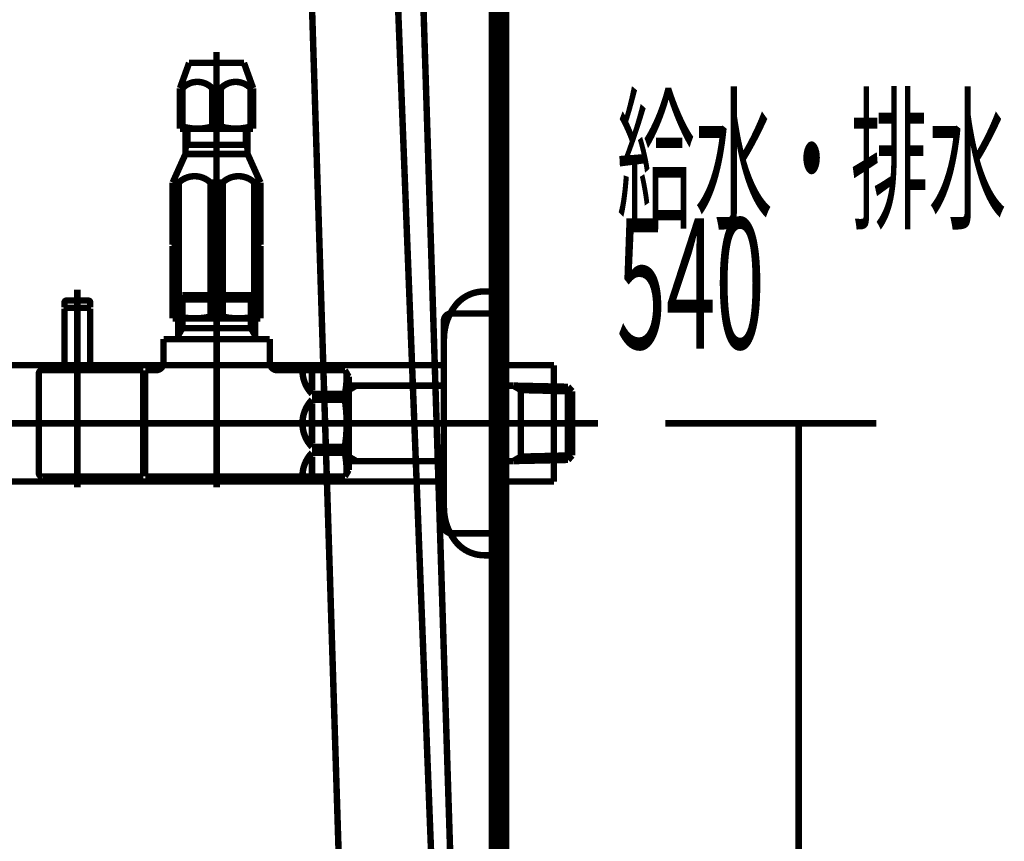
# Model space of a CAD drawing. Extents: x 53 to 289, y -239 to -55.
# Drawn here: x 262 to 289, y -191 to -168 of the extents above; entities that cross this region are included whole.
import ezdxf

# ---------------------------------------------------------------- set-up
doc = ezdxf.new("R2010")
doc.units = 0
doc.linetypes.add('AIGENLINE073', pattern=[14, 11, -1, 1, -1])
for name, color, linetype in [('LAYER_21', 7, 'CONTINUOUS'), ('LAYER_3', 7, 'CONTINUOUS'), ('LAYER_39', 7, 'CONTINUOUS'), ('LAYER_8', 7, 'CONTINUOUS')]:
    doc.layers.add(name, color=color, linetype=linetype)
doc.styles.get("Standard").update_dxf_attribs({"font": 'TXT', "bigfont": 'BIGFONT'})

# ---------------------------------------------------------------- blocks, each defined once
blk = doc.blocks.new('AIGNBL0301000C')
at = {"layer": 'LAYER_3', "const_width": 0.1764}
for points in [[(269.2381, -151.6284), (270.9269, -205.2966)], [(271.4618, -151.6284), (274.6475, -233.2484)], [(272.2766, -151.6284), (274.856, -233.2869)]]:
    blk.add_lwpolyline(points, dxfattribs=at)
blk = doc.blocks.new('AIGNBL08030244')
at = {"layer": 'LAYER_8', "const_width": 0.1764}
blk.add_lwpolyline([(276.3553, -177.9651), (276.3553, -181.0698)], dxfattribs=at)
blk = doc.blocks.new('AIGNBL08030245')
at = {"layer": 'LAYER_8', "const_width": 0.1764}
blk.add_lwpolyline([(276.3553, -177.8948), (276.3553, -177.9651)], dxfattribs=at)
blk = doc.blocks.new('AIGNBL08030246')
at = {"layer": 'LAYER_8', "const_width": 0.1764}
blk.add_lwpolyline([(276.3553, -181.0698), (274.856, -181.0698)], dxfattribs=at)
blk = doc.blocks.new('AIGNBL08030247')
at = {"layer": 'LAYER_8', "const_width": 0.1764}
blk.add_lwpolyline([(250.1782, -177.8948), (273.356, -177.8948)], dxfattribs=at)
blk = doc.blocks.new('AIGNBL08030248')
at = {"layer": 'LAYER_8', "const_width": 0.1764}
blk.add_lwpolyline([(273.356, -181.0698), (250.1782, -181.0698)], dxfattribs=at)
blk = doc.blocks.new('AIGNBL08030249')
at = {"layer": 'LAYER_8', "const_width": 0.1764}
blk.add_lwpolyline([(274.856, -177.8948), (276.3553, -177.8948)], dxfattribs=at)
blk = doc.blocks.new('AIGNBL08020243')
at = {"layer": 'LAYER_8'}
for name in ['AIGNBL08030247', 'AIGNBL08030249', 'AIGNBL08030245', 'AIGNBL08030244', 'AIGNBL08030248', 'AIGNBL08030246']:
    blk.add_blockref(name, (0, 0), dxfattribs=at)
blk = doc.blocks.new('AIGNBL0802025A')
at = {"layer": 'LAYER_8', "linetype": 'AIGENLINE073', "const_width": 0.1764, "flags": 128}
blk.add_lwpolyline([(239.4481, -179.4823), (277.5552, -179.4823)], dxfattribs=at)
blk = doc.blocks.new('AIGNBL08030260')
at = {"layer": 'LAYER_8', "const_width": 0.1764}
blk.add_lwpolyline([(274.4553, -175.8825), (274.856, -175.8825)], dxfattribs=at)
blk = doc.blocks.new('AIGNBL08030261')
at = {"layer": 'LAYER_8', "const_width": 0.1764}
blk.add_lwpolyline([(274.856, -175.8825), (274.856, -183.0825)], dxfattribs=at)
blk = doc.blocks.new('AIGNBL08030262')
at = {"layer": 'LAYER_8', "const_width": 0.1764}
blk.add_lwpolyline([(273.356, -181.7837), (273.356, -177.1814)], dxfattribs=at)
blk = doc.blocks.new('AIGNBL08030263')
at = {"layer": 'LAYER_8', "const_width": 0.1764}
blk.add_lwpolyline([(274.856, -183.0825), (274.4553, -183.0825)], dxfattribs=at)
blk = doc.blocks.new('AIGNBL08030264')
at = {"layer": 'LAYER_8', "const_width": 0.1764}
blk.add_lwpolyline([(273.654, -182.6807, 0.2368707), (274.4553, -183.0825)], format="xyb", dxfattribs=at)
blk = doc.blocks.new('AIGNBL08030265')
at = {"layer": 'LAYER_8', "const_width": 0.1764}
blk.add_lwpolyline([(273.356, -181.7837, 0.161856), (273.654, -182.6807)], format="xyb", dxfattribs=at)
blk = doc.blocks.new('AIGNBL08030266')
at = {"layer": 'LAYER_8', "const_width": 0.1764}
blk.add_lwpolyline([(274.4553, -175.8825, 0.2368711), (273.654, -176.2843)], format="xyb", dxfattribs=at)
blk = doc.blocks.new('AIGNBL08030267')
at = {"layer": 'LAYER_8', "const_width": 0.1764}
blk.add_lwpolyline([(273.654, -176.2843, 0.1618504), (273.356, -177.1814)], format="xyb", dxfattribs=at)
blk = doc.blocks.new('AIGNBL0802025F')
at = {"layer": 'LAYER_8'}
for name in ['AIGNBL08030266', 'AIGNBL08030260', 'AIGNBL08030261', 'AIGNBL08030267', 'AIGNBL08030262', 'AIGNBL08030265', 'AIGNBL08030264', 'AIGNBL08030263']:
    blk.add_blockref(name, (0, 0), dxfattribs=at)
blk = doc.blocks.new('AIGNBL08010202')
at = {"layer": 'LAYER_8'}
for name in ['AIGNBL0802025F', 'AIGNBL08020243', 'AIGNBL0802025A']:
    blk.add_blockref(name, (0, 0), dxfattribs=at)
blk = doc.blocks.new('AIGNBL08010339')
at = {"layer": 'LAYER_8', "const_width": 0.1764}
blk.add_lwpolyline([(266.1559, -171.3822), (266.1559, -171.4397)], dxfattribs=at)
blk = doc.blocks.new('AIGNBL0801033A')
at = {"layer": 'LAYER_8', "const_width": 0.1764}
blk.add_lwpolyline([(266.2245, -171.3822), (266.1559, -171.3822)], dxfattribs=at)
blk = doc.blocks.new('AIGNBL0801033B')
at = {"layer": 'LAYER_8', "const_width": 0.1764}
blk.add_lwpolyline([(268.1496, -171.3822), (268.1496, -171.4397)], dxfattribs=at)
blk = doc.blocks.new('AIGNBL0801033C')
at = {"layer": 'LAYER_8', "const_width": 0.1764}
blk.add_lwpolyline([(268.081, -171.3822), (268.1496, -171.3822)], dxfattribs=at)
blk = doc.blocks.new('AIGNBL0801033D')
at = {"layer": 'LAYER_8', "const_width": 0.1764}
blk.add_lwpolyline([(266.1559, -171.4397), (268.1496, -171.4397)], dxfattribs=at)
blk = doc.blocks.new('AIGNBL0801033E')
at = {"layer": 'LAYER_8', "const_width": 0.1764}
blk.add_lwpolyline([(266.1559, -170.336), (266.1559, -171.3822)], dxfattribs=at)
blk = doc.blocks.new('AIGNBL0801033F')
at = {"layer": 'LAYER_8', "const_width": 0.1764}
blk.add_lwpolyline([(268.1496, -170.336), (268.1496, -171.3822)], dxfattribs=at)
blk = doc.blocks.new('AIGNBL08010340')
at = {"layer": 'LAYER_8', "const_width": 0.1764}
blk.add_lwpolyline([(267.9004, -169.6454), (268.1496, -170.336)], dxfattribs=at)
blk = doc.blocks.new('AIGNBL08010341')
at = {"layer": 'LAYER_8', "const_width": 0.1764}
blk.add_lwpolyline([(266.4051, -169.6454), (266.1559, -170.336)], dxfattribs=at)
blk = doc.blocks.new('AIGNBL08010342')
at = {"layer": 'LAYER_8', "const_width": 0.1764}
blk.add_lwpolyline([(266.4051, -169.6454), (267.1528, -169.6454)], dxfattribs=at)
blk = doc.blocks.new('AIGNBL08010343')
at = {"layer": 'LAYER_8', "const_width": 0.1764}
blk.add_lwpolyline([(267.1528, -169.6454), (267.9004, -169.6454)], dxfattribs=at)
blk = doc.blocks.new('AIGNBL08010344')
at = {"layer": 'LAYER_8', "const_width": 0.1764}
blk.add_lwpolyline([(266.123, -176.5692), (265.9566, -176.5692)], dxfattribs=at)
blk = doc.blocks.new('AIGNBL08010345')
at = {"layer": 'LAYER_8', "const_width": 0.1764}
blk.add_lwpolyline([(267.3192, -172.9102), (266.9863, -172.9102)], dxfattribs=at)
blk = doc.blocks.new('AIGNBL08010346')
at = {"layer": 'LAYER_8', "const_width": 0.1764}
blk.add_lwpolyline([(266.123, -172.9102), (265.9566, -172.9102)], dxfattribs=at)
blk = doc.blocks.new('AIGNBL08010347')
at = {"layer": 'LAYER_8', "const_width": 0.1764}
blk.add_lwpolyline([(267.9503, -171.884), (266.3055, -171.884)], dxfattribs=at)
blk = doc.blocks.new('AIGNBL08010348')
at = {"layer": 'LAYER_8', "const_width": 0.1764}
blk.add_lwpolyline([(266.3055, -172.1332), (268.0001, -172.1332)], dxfattribs=at)
blk = doc.blocks.new('AIGNBL08010349')
at = {"layer": 'LAYER_8', "const_width": 0.1764}
blk.add_lwpolyline([(268.349, -172.9102), (268.1825, -172.9102)], dxfattribs=at)
blk = doc.blocks.new('AIGNBL0801034A')
at = {"layer": 'LAYER_8', "const_width": 0.1764}
blk.add_lwpolyline([(267.0344, -171.3822), (267.2712, -171.3822)], dxfattribs=at)
blk = doc.blocks.new('AIGNBL0801034B')
at = {"layer": 'LAYER_8', "const_width": 0.1764}
blk.add_lwpolyline([(266.2245, -170.336), (266.1559, -170.336)], dxfattribs=at)
blk = doc.blocks.new('AIGNBL0801034C')
at = {"layer": 'LAYER_8', "const_width": 0.1764}
blk.add_lwpolyline([(268.081, -170.336), (268.1496, -170.336)], dxfattribs=at)
blk = doc.blocks.new('AIGNBL0801034D')
at = {"layer": 'LAYER_8', "const_width": 0.1764}
blk.add_lwpolyline([(267.0344, -170.336), (267.2712, -170.336)], dxfattribs=at)
blk = doc.blocks.new('AIGNBL0801034E')
at = {"layer": 'LAYER_8', "const_width": 0.1764}
blk.add_lwpolyline([(268.081, -171.3822), (268.081, -170.336)], dxfattribs=at)
blk = doc.blocks.new('AIGNBL0801034F')
at = {"layer": 'LAYER_8', "const_width": 0.1764}
blk.add_lwpolyline([(267.2712, -170.336), (267.2712, -171.3822)], dxfattribs=at)
blk = doc.blocks.new('AIGNBL08010350')
at = {"layer": 'LAYER_8', "const_width": 0.1764}
blk.add_lwpolyline([(267.0344, -171.3822), (267.0344, -170.336)], dxfattribs=at)
blk = doc.blocks.new('AIGNBL08010351')
at = {"layer": 'LAYER_8', "const_width": 0.1764}
blk.add_lwpolyline([(266.2245, -170.336), (266.2245, -171.3822)], dxfattribs=at)
blk = doc.blocks.new('AIGNBL08010352')
at = {"layer": 'LAYER_8', "const_width": 0.1764}
blk.add_lwpolyline([(267.2712, -171.3822, 0.1421248), (268.081, -171.3822)], format="xyb", dxfattribs=at)
blk = doc.blocks.new('AIGNBL08010353')
at = {"layer": 'LAYER_8', "const_width": 0.1764}
blk.add_lwpolyline([(266.2245, -171.3822, 0.1421417), (267.0344, -171.3822)], format="xyb", dxfattribs=at)
blk = doc.blocks.new('AIGNBL08010354')
at = {"layer": 'LAYER_8', "const_width": 0.1764}
blk.add_lwpolyline([(267.0344, -170.336, 0.4141935), (266.241, -170.3196), (266.2245, -170.336)], format="xyb", dxfattribs=at)
blk = doc.blocks.new('AIGNBL08010355')
at = {"layer": 'LAYER_8', "const_width": 0.1764}
blk.add_lwpolyline([(268.081, -170.336, 0.4141948), (267.2876, -170.3196), (267.2712, -170.336)], format="xyb", dxfattribs=at)
blk = doc.blocks.new('AIGNBL08010356')
at = {"layer": 'LAYER_8', "const_width": 0.1764}
blk.add_lwpolyline([(268.349, -175.9212), (268.349, -174.6452)], dxfattribs=at)
blk = doc.blocks.new('AIGNBL08010357')
at = {"layer": 'LAYER_8', "const_width": 0.1764}
blk.add_lwpolyline([(268.349, -176.619), (268.349, -175.9212)], dxfattribs=at)
blk = doc.blocks.new('AIGNBL08010358')
at = {"layer": 'LAYER_8', "const_width": 0.1764}
blk.add_lwpolyline([(266.9863, -176.5692), (267.3192, -176.5692)], dxfattribs=at)
blk = doc.blocks.new('AIGNBL08010359')
at = {"layer": 'LAYER_8', "const_width": 0.1764}
blk.add_lwpolyline([(268.1825, -176.5692), (268.349, -176.5692)], dxfattribs=at)
blk = doc.blocks.new('AIGNBL0801035A')
at = {"layer": 'LAYER_8', "const_width": 0.1764}
blk.add_lwpolyline([(266.123, -176.5692), (266.123, -172.9102)], dxfattribs=at)
blk = doc.blocks.new('AIGNBL0801035B')
at = {"layer": 'LAYER_8', "const_width": 0.1764}
blk.add_lwpolyline([(266.9863, -172.9102), (266.9863, -174.6054)], dxfattribs=at)
blk = doc.blocks.new('AIGNBL0801035C')
at = {"layer": 'LAYER_8', "const_width": 0.1764}
blk.add_lwpolyline([(267.3192, -176.5692), (267.3192, -174.6452)], dxfattribs=at)
blk = doc.blocks.new('AIGNBL0801035D')
at = {"layer": 'LAYER_8', "const_width": 0.1764}
blk.add_lwpolyline([(268.1825, -172.9102), (268.1825, -174.6054)], dxfattribs=at)
blk = doc.blocks.new('AIGNBL0801035E')
at = {"layer": 'LAYER_8', "const_width": 0.1764}
blk.add_lwpolyline([(266.3055, -171.9703), (266.3055, -172.1332)], dxfattribs=at)
blk = doc.blocks.new('AIGNBL0801035F')
at = {"layer": 'LAYER_8', "const_width": 0.1764}
blk.add_lwpolyline([(268.0001, -171.9703), (268.0001, -171.4397)], dxfattribs=at)
blk = doc.blocks.new('AIGNBL08010360')
at = {"layer": 'LAYER_8', "const_width": 0.1764}
blk.add_lwpolyline([(266.3553, -171.884), (266.3055, -171.884)], dxfattribs=at)
blk = doc.blocks.new('AIGNBL08010361')
at = {"layer": 'LAYER_8', "const_width": 0.1764}
blk.add_lwpolyline([(266.3055, -171.9703), (266.3553, -171.884)], dxfattribs=at)
blk = doc.blocks.new('AIGNBL08010362')
at = {"layer": 'LAYER_8', "const_width": 0.1764}
blk.add_lwpolyline([(268.349, -172.9102), (268.0001, -172.1332)], dxfattribs=at)
blk = doc.blocks.new('AIGNBL08010363')
at = {"layer": 'LAYER_8', "const_width": 0.1764}
blk.add_lwpolyline([(268.0001, -172.1332), (268.0001, -171.9703)], dxfattribs=at)
blk = doc.blocks.new('AIGNBL08010364')
at = {"layer": 'LAYER_8', "const_width": 0.1764}
blk.add_lwpolyline([(268.0001, -171.884), (267.9503, -171.884)], dxfattribs=at)
blk = doc.blocks.new('AIGNBL08010365')
at = {"layer": 'LAYER_8', "const_width": 0.1764}
blk.add_lwpolyline([(267.9503, -171.884), (268.0001, -171.9703)], dxfattribs=at)
blk = doc.blocks.new('AIGNBL08010366')
at = {"layer": 'LAYER_8', "const_width": 0.1764}
blk.add_lwpolyline([(266.3553, -171.884), (266.3553, -171.4397)], dxfattribs=at)
blk = doc.blocks.new('AIGNBL08010367')
at = {"layer": 'LAYER_8', "const_width": 0.1764}
blk.add_lwpolyline([(266.3055, -172.1332), (265.9566, -172.9102)], dxfattribs=at)
blk = doc.blocks.new('AIGNBL08010368')
at = {"layer": 'LAYER_8', "const_width": 0.1764}
blk.add_lwpolyline([(267.9503, -171.4397), (267.9503, -171.884)], dxfattribs=at)
blk = doc.blocks.new('AIGNBL08010369')
at = {"layer": 'LAYER_8', "const_width": 0.1764}
blk.add_lwpolyline([(266.3055, -171.4397), (266.3055, -171.884)], dxfattribs=at)
blk = doc.blocks.new('AIGNBL0801036A')
at = {"layer": 'LAYER_8', "const_width": 0.1764}
blk.add_lwpolyline([(266.3055, -171.884), (266.3055, -171.9703)], dxfattribs=at)
blk = doc.blocks.new('AIGNBL0801036B')
at = {"layer": 'LAYER_8', "const_width": 0.1764}
blk.add_lwpolyline([(265.9566, -176.619), (268.349, -176.619)], dxfattribs=at)
blk = doc.blocks.new('AIGNBL0801036C')
at = {"layer": 'LAYER_8', "const_width": 0.1764}
blk.add_lwpolyline([(266.9863, -174.6054), (267.3192, -174.6054)], dxfattribs=at)
blk = doc.blocks.new('AIGNBL0801036D')
at = {"layer": 'LAYER_8', "const_width": 0.1764}
blk.add_lwpolyline([(266.9863, -174.6054), (266.9863, -174.6253)], dxfattribs=at)
blk = doc.blocks.new('AIGNBL0801036E')
at = {"layer": 'LAYER_8', "const_width": 0.1764}
blk.add_lwpolyline([(267.3192, -174.6054), (267.3192, -172.9102)], dxfattribs=at)
blk = doc.blocks.new('AIGNBL0801036F')
at = {"layer": 'LAYER_8', "const_width": 0.1764}
blk.add_lwpolyline([(266.9863, -174.6253), (267.3192, -174.6253)], dxfattribs=at)
blk = doc.blocks.new('AIGNBL08010370')
at = {"layer": 'LAYER_8', "const_width": 0.1764}
blk.add_lwpolyline([(267.3192, -174.6253), (267.3192, -174.6054)], dxfattribs=at)
blk = doc.blocks.new('AIGNBL08010371')
at = {"layer": 'LAYER_8', "const_width": 0.1764}
blk.add_lwpolyline([(266.9863, -174.6253), (266.9863, -174.6452)], dxfattribs=at)
blk = doc.blocks.new('AIGNBL08010372')
at = {"layer": 'LAYER_8', "const_width": 0.1764}
blk.add_lwpolyline([(266.9863, -174.6452), (267.3192, -174.6452)], dxfattribs=at)
blk = doc.blocks.new('AIGNBL08010373')
at = {"layer": 'LAYER_8', "const_width": 0.1764}
blk.add_lwpolyline([(267.3192, -174.6452), (267.3192, -174.6253)], dxfattribs=at)
blk = doc.blocks.new('AIGNBL08010374')
at = {"layer": 'LAYER_8', "const_width": 0.1764}
blk.add_lwpolyline([(266.9863, -174.6452), (266.9863, -176.5692)], dxfattribs=at)
blk = doc.blocks.new('AIGNBL08010375')
at = {"layer": 'LAYER_8', "const_width": 0.1764}
blk.add_lwpolyline([(268.349, -174.6452), (268.3291, -174.6253)], dxfattribs=at)
blk = doc.blocks.new('AIGNBL08010376')
at = {"layer": 'LAYER_8', "const_width": 0.1764}
blk.add_lwpolyline([(268.3291, -174.6253), (268.349, -174.6054)], dxfattribs=at)
blk = doc.blocks.new('AIGNBL08010377')
at = {"layer": 'LAYER_8', "const_width": 0.1764}
blk.add_lwpolyline([(268.1825, -174.6054), (268.349, -174.6054)], dxfattribs=at)
blk = doc.blocks.new('AIGNBL08010378')
at = {"layer": 'LAYER_8', "const_width": 0.1764}
blk.add_lwpolyline([(268.349, -174.6054), (268.349, -172.9102)], dxfattribs=at)
blk = doc.blocks.new('AIGNBL08010379')
at = {"layer": 'LAYER_8', "const_width": 0.1764}
blk.add_lwpolyline([(268.1825, -174.6054), (268.1825, -174.6253)], dxfattribs=at)
blk = doc.blocks.new('AIGNBL0801037A')
at = {"layer": 'LAYER_8', "const_width": 0.1764}
blk.add_lwpolyline([(268.3291, -174.6253), (268.1825, -174.6253)], dxfattribs=at)
blk = doc.blocks.new('AIGNBL0801037B')
at = {"layer": 'LAYER_8', "const_width": 0.1764}
blk.add_lwpolyline([(268.1825, -174.6253), (268.1825, -174.6452)], dxfattribs=at)
blk = doc.blocks.new('AIGNBL0801037C')
at = {"layer": 'LAYER_8', "const_width": 0.1764}
blk.add_lwpolyline([(268.1825, -174.6452), (268.349, -174.6452)], dxfattribs=at)
blk = doc.blocks.new('AIGNBL0801037D')
at = {"layer": 'LAYER_8', "const_width": 0.1764}
blk.add_lwpolyline([(268.1825, -174.6452), (268.1825, -176.5692)], dxfattribs=at)
blk = doc.blocks.new('AIGNBL0801037E')
at = {"layer": 'LAYER_8', "const_width": 0.1764}
blk.add_lwpolyline([(265.9566, -174.6452), (266.123, -174.6452)], dxfattribs=at)
blk = doc.blocks.new('AIGNBL0801037F')
at = {"layer": 'LAYER_8', "const_width": 0.1764}
blk.add_lwpolyline([(266.123, -174.6452), (266.123, -174.6253)], dxfattribs=at)
blk = doc.blocks.new('AIGNBL08010380')
at = {"layer": 'LAYER_8', "const_width": 0.1764}
blk.add_lwpolyline([(266.123, -174.6253), (265.9765, -174.6253)], dxfattribs=at)
blk = doc.blocks.new('AIGNBL08010381')
at = {"layer": 'LAYER_8', "const_width": 0.1764}
blk.add_lwpolyline([(266.123, -174.6253), (266.123, -174.6054)], dxfattribs=at)
blk = doc.blocks.new('AIGNBL08010382')
at = {"layer": 'LAYER_8', "const_width": 0.1764}
blk.add_lwpolyline([(265.9566, -174.6054), (266.123, -174.6054)], dxfattribs=at)
blk = doc.blocks.new('AIGNBL08010383')
at = {"layer": 'LAYER_8', "const_width": 0.1764}
blk.add_lwpolyline([(265.9566, -174.6054), (265.9765, -174.6253)], dxfattribs=at)
blk = doc.blocks.new('AIGNBL08010384')
at = {"layer": 'LAYER_8', "const_width": 0.1764}
blk.add_lwpolyline([(265.9765, -174.6253), (265.9566, -174.6452)], dxfattribs=at)
blk = doc.blocks.new('AIGNBL08010385')
at = {"layer": 'LAYER_8', "const_width": 0.1764}
blk.add_lwpolyline([(265.9566, -172.9102), (265.9566, -174.6054)], dxfattribs=at)
blk = doc.blocks.new('AIGNBL08010386')
at = {"layer": 'LAYER_8', "const_width": 0.1764}
blk.add_lwpolyline([(265.9566, -174.6452), (265.9566, -176.619)], dxfattribs=at)
blk = doc.blocks.new('AIGNBL08010387')
at = {"layer": 'LAYER_8', "const_width": 0.1764}
blk.add_lwpolyline([(267.3192, -176.5692, 0.1154686), (268.1825, -176.5692)], format="xyb", dxfattribs=at)
blk = doc.blocks.new('AIGNBL08010388')
at = {"layer": 'LAYER_8', "const_width": 0.1764}
blk.add_lwpolyline([(266.123, -176.5692, 0.1154686), (266.9863, -176.5692)], format="xyb", dxfattribs=at)
blk = doc.blocks.new('AIGNBL08010389')
at = {"layer": 'LAYER_8', "const_width": 0.1764}
blk.add_lwpolyline([(268.1825, -172.9102, 0.4000248), (267.3192, -172.9102)], format="xyb", dxfattribs=at)
blk = doc.blocks.new('AIGNBL0801038A')
at = {"layer": 'LAYER_8', "const_width": 0.1764}
blk.add_lwpolyline([(266.9863, -172.9102, 0.4000248), (266.123, -172.9102)], format="xyb", dxfattribs=at)
blk = doc.blocks.new('AIGNBL0801038B')
at = {"layer": 'LAYER_8', "const_width": 0.1764}
blk.add_lwpolyline([(267.1528, -169.3464), (267.1528, -176.9181)], dxfattribs=at)
blk = doc.blocks.new('AIGNBL15010002')
at = {"layer": 'LAYER_21', "const_width": 0.1764}
for points in [[(279.398, -179.4823), (285.1537, -179.4823)], [(283.0347, -233.4822), (283.0347, -179.5302)]]:
    blk.add_lwpolyline(points, dxfattribs=at)
blk = doc.blocks.new('AIGNBL27030004')
at = {"layer": 'LAYER_39', "const_width": 0.1764}
blk.add_lwpolyline([(263.7059, -178.0323), (263.7059, -176.3524)], dxfattribs=at)
blk = doc.blocks.new('AIGNBL27030005')
at = {"layer": 'LAYER_39', "const_width": 0.1764}
blk.add_lwpolyline([(263.7059, -176.3524), (263.686, -176.3325)], dxfattribs=at)
blk = doc.blocks.new('AIGNBL27030006')
at = {"layer": 'LAYER_39', "const_width": 0.1764}
blk.add_lwpolyline([(263.0259, -176.3325), (263.686, -176.3325)], dxfattribs=at)
blk = doc.blocks.new('AIGNBL27030007')
at = {"layer": 'LAYER_39', "const_width": 0.1764}
blk.add_lwpolyline([(263.0059, -176.3524), (263.0059, -178.0323)], dxfattribs=at)
blk = doc.blocks.new('AIGNBL27030008')
at = {"layer": 'LAYER_39', "const_width": 0.1764}
blk.add_lwpolyline([(263.0259, -176.3325), (263.0059, -176.3524)], dxfattribs=at)
blk = doc.blocks.new('AIGNBL27030009')
at = {"layer": 'LAYER_39', "const_width": 0.1764}
blk.add_lwpolyline([(263.3559, -179.1323), (263.3559, -176.0324)], dxfattribs=at)
blk = doc.blocks.new('AIGNBL27020003')
at = {"layer": 'LAYER_39'}
for name in ['AIGNBL27030009', 'AIGNBL27030008', 'AIGNBL27030007', 'AIGNBL27030006', 'AIGNBL27030005', 'AIGNBL27030004']:
    blk.add_blockref(name, (0, 0), dxfattribs=at)
blk = doc.blocks.new('AIGNBL2702000A')
at = {"layer": 'LAYER_39', "const_width": 0.1764}
blk.add_lwpolyline([(263.3559, -176.9926), (263.3559, -175.8322)], dxfattribs=at)
blk = doc.blocks.new('AIGNBL2702000B')
at = {"layer": 'LAYER_39', "const_width": 0.1764}
blk.add_lwpolyline([(263.7059, -176.3125), (263.686, -176.3325)], dxfattribs=at)
blk = doc.blocks.new('AIGNBL2702000C')
at = {"layer": 'LAYER_39', "const_width": 0.1764}
blk.add_lwpolyline([(263.0059, -176.3125), (263.0259, -176.3325)], dxfattribs=at)
blk = doc.blocks.new('AIGNBL2702000D')
at = {"layer": 'LAYER_39', "const_width": 0.1764}
blk.add_lwpolyline([(263.7059, -176.3125), (263.7059, -176.1823)], dxfattribs=at)
blk = doc.blocks.new('AIGNBL2702000E')
at = {"layer": 'LAYER_39', "const_width": 0.1764}
blk.add_lwpolyline([(263.0059, -176.3125), (263.0059, -176.1823)], dxfattribs=at)
blk = doc.blocks.new('AIGNBL2702000F')
at = {"layer": 'LAYER_39', "const_width": 0.1764}
blk.add_lwpolyline([(263.0558, -176.1323), (263.656, -176.1323)], dxfattribs=at)
blk = doc.blocks.new('AIGNBL27020010')
at = {"layer": 'LAYER_39', "const_width": 0.1764}
blk.add_lwpolyline([(263.0259, -176.3325), (263.091, -176.3325)], dxfattribs=at)
blk = doc.blocks.new('AIGNBL27020011')
at = {"layer": 'LAYER_39', "const_width": 0.1764}
blk.add_lwpolyline([(263.6208, -176.3325), (263.686, -176.3325)], dxfattribs=at)
blk = doc.blocks.new('AIGNBL27020012')
at = {"layer": 'LAYER_39', "const_width": 0.1764}
blk.add_lwpolyline([(263.0558, -176.1323, 0.3922254), (263.0059, -176.1823)], format="xyb", dxfattribs=at)
blk = doc.blocks.new('AIGNBL27020013')
at = {"layer": 'LAYER_39', "const_width": 0.1764}
blk.add_lwpolyline([(263.7059, -176.1823, 0.3923893), (263.656, -176.1323)], format="xyb", dxfattribs=at)
blk = doc.blocks.new('AIGNBL27020014')
at = {"layer": 'LAYER_39', "const_width": 0.1764}
blk.add_lwpolyline([(263.3559, -178.7923), (263.3559, -177.8824)], dxfattribs=at)
blk = doc.blocks.new('AIGNBL27020015')
at = {"layer": 'LAYER_39', "const_width": 0.1764}
blk.add_lwpolyline([(265.156, -180.9323), (263.4059, -180.9323)], dxfattribs=at)
blk = doc.blocks.new('AIGNBL27020016')
at = {"layer": 'LAYER_39', "const_width": 0.1764}
blk.add_lwpolyline([(262.3961, -178.0323), (265.156, -178.0323)], dxfattribs=at)
blk = doc.blocks.new('AIGNBL27020017')
at = {"layer": 'LAYER_39', "const_width": 0.1764}
blk.add_lwpolyline([(265.156, -178.0323), (265.156, -180.9323)], dxfattribs=at)
blk = doc.blocks.new('AIGNBL27020018')
at = {"layer": 'LAYER_39', "const_width": 0.1764}
blk.add_lwpolyline([(263.4059, -180.9323), (262.866, -180.9323)], dxfattribs=at)
blk = doc.blocks.new('AIGNBL27020019')
at = {"layer": 'LAYER_39', "const_width": 0.1764}
blk.add_lwpolyline([(262.866, -180.9323), (262.3961, -180.9323)], dxfattribs=at)
blk = doc.blocks.new('AIGNBL2702001A')
at = {"layer": 'LAYER_39', "const_width": 0.1764}
blk.add_lwpolyline([(262.3059, -180.8424), (262.3059, -178.1225)], dxfattribs=at)
blk = doc.blocks.new('AIGNBL2702001B')
at = {"layer": 'LAYER_39', "const_width": 0.1764}
blk.add_lwpolyline([(262.3059, -180.8424, 0.393665), (262.3961, -180.9323)], format="xyb", dxfattribs=at)
blk = doc.blocks.new('AIGNBL2702001C')
at = {"layer": 'LAYER_39', "const_width": 0.1764}
blk.add_lwpolyline([(262.3961, -178.0323, 0.4140907), (262.3059, -178.1225)], format="xyb", dxfattribs=at)
blk = doc.blocks.new('AIGNBL2702001D')
at = {"layer": 'LAYER_39', "const_width": 0.1764}
blk.add_lwpolyline([(266.1061, -176.0985), (268.2059, -176.0985)], dxfattribs=at)
blk = doc.blocks.new('AIGNBL2702001E')
at = {"layer": 'LAYER_39', "const_width": 0.1764}
blk.add_lwpolyline([(266.2222, -176.8823), (268.0898, -176.8823)], dxfattribs=at)
blk = doc.blocks.new('AIGNBL2702001F')
at = {"layer": 'LAYER_39', "const_width": 0.1764}
blk.add_lwpolyline([(265.156, -178.1825), (265.2059, -178.1825)], dxfattribs=at)
blk = doc.blocks.new('AIGNBL27020020')
at = {"layer": 'LAYER_39', "const_width": 0.1764}
blk.add_lwpolyline([(268.2059, -177.0835), (268.2059, -177.1824)], dxfattribs=at)
blk = doc.blocks.new('AIGNBL27020021')
at = {"layer": 'LAYER_39', "const_width": 0.1764}
blk.add_lwpolyline([(268.2059, -176.8823), (268.2059, -177.0835)], dxfattribs=at)
blk = doc.blocks.new('AIGNBL27020022')
at = {"layer": 'LAYER_39', "const_width": 0.1764}
blk.add_lwpolyline([(266.1061, -177.0835), (266.1061, -177.1824)], dxfattribs=at)
blk = doc.blocks.new('AIGNBL27020023')
at = {"layer": 'LAYER_39', "const_width": 0.1764}
blk.add_lwpolyline([(266.1061, -176.8823), (266.2222, -176.8823)], dxfattribs=at)
blk = doc.blocks.new('AIGNBL27020024')
at = {"layer": 'LAYER_39', "const_width": 0.1764}
blk.add_lwpolyline([(266.1061, -176.8823), (266.1061, -177.0835)], dxfattribs=at)
blk = doc.blocks.new('AIGNBL27020025')
at = {"layer": 'LAYER_39', "const_width": 0.1764}
blk.add_lwpolyline([(266.1061, -177.0835), (266.2222, -176.8823)], dxfattribs=at)
blk = doc.blocks.new('AIGNBL27020026')
at = {"layer": 'LAYER_39', "const_width": 0.1764}
blk.add_lwpolyline([(266.1061, -176.0985), (266.1061, -176.8823)], dxfattribs=at)
blk = doc.blocks.new('AIGNBL27020027')
at = {"layer": 'LAYER_39', "const_width": 0.1764}
blk.add_lwpolyline([(265.2059, -180.9323), (270.655, -180.9323)], dxfattribs=at)
blk = doc.blocks.new('AIGNBL27020028')
at = {"layer": 'LAYER_39', "const_width": 0.1764}
blk.add_lwpolyline([(270.756, -180.7573), (270.756, -178.2073)], dxfattribs=at)
blk = doc.blocks.new('AIGNBL27020029')
at = {"layer": 'LAYER_39', "const_width": 0.1764}
blk.add_lwpolyline([(265.2059, -180.7825), (265.156, -180.7825)], dxfattribs=at)
blk = doc.blocks.new('AIGNBL2702002A')
at = {"layer": 'LAYER_39', "const_width": 0.1764}
blk.add_lwpolyline([(268.0898, -176.8823), (268.2059, -176.8823)], dxfattribs=at)
blk = doc.blocks.new('AIGNBL2702002B')
at = {"layer": 'LAYER_39', "const_width": 0.1764}
blk.add_lwpolyline([(268.0898, -175.9824), (268.2059, -176.0985)], dxfattribs=at)
blk = doc.blocks.new('AIGNBL2702002C')
at = {"layer": 'LAYER_39', "const_width": 0.1764}
blk.add_lwpolyline([(268.2059, -176.0985), (268.2059, -176.8823)], dxfattribs=at)
blk = doc.blocks.new('AIGNBL2702002D')
at = {"layer": 'LAYER_39', "const_width": 0.1764}
blk.add_lwpolyline([(268.0898, -176.8823), (268.2059, -177.0835)], dxfattribs=at)
blk = doc.blocks.new('AIGNBL2702002E')
at = {"layer": 'LAYER_39', "const_width": 0.1764}
blk.add_lwpolyline([(268.0898, -175.9824), (268.0898, -176.8823)], dxfattribs=at)
blk = doc.blocks.new('AIGNBL2702002F')
at = {"layer": 'LAYER_39', "const_width": 0.1764}
blk.add_lwpolyline([(266.2222, -175.9824), (266.1061, -176.0985)], dxfattribs=at)
blk = doc.blocks.new('AIGNBL27020030')
at = {"layer": 'LAYER_39', "const_width": 0.1764}
blk.add_lwpolyline([(266.2222, -176.0985), (266.2222, -175.9824)], dxfattribs=at)
blk = doc.blocks.new('AIGNBL27020031')
at = {"layer": 'LAYER_39', "const_width": 0.1764}
blk.add_lwpolyline([(266.2222, -176.0985), (266.2222, -175.9824)], dxfattribs=at)
blk = doc.blocks.new('AIGNBL27020032')
at = {"layer": 'LAYER_39', "const_width": 0.1764}
blk.add_lwpolyline([(266.2222, -176.8823), (266.2222, -176.0985)], dxfattribs=at)
blk = doc.blocks.new('AIGNBL27020033')
at = {"layer": 'LAYER_39', "const_width": 0.1764}
blk.add_lwpolyline([(266.2222, -175.9824), (268.0898, -175.9824)], dxfattribs=at)
blk = doc.blocks.new('AIGNBL27020034')
at = {"layer": 'LAYER_39', "const_width": 0.1764}
blk.add_lwpolyline([(265.7061, -177.8325), (265.7061, -177.1824)], dxfattribs=at)
blk = doc.blocks.new('AIGNBL27020035')
at = {"layer": 'LAYER_39', "const_width": 0.1764}
blk.add_lwpolyline([(265.2059, -178.0323), (265.506, -178.0323)], dxfattribs=at)
blk = doc.blocks.new('AIGNBL27020036')
at = {"layer": 'LAYER_39', "const_width": 0.1764}
blk.add_lwpolyline([(265.2059, -179.4823), (265.2059, -178.0323)], dxfattribs=at)
blk = doc.blocks.new('AIGNBL27020037')
at = {"layer": 'LAYER_39', "const_width": 0.1764}
blk.add_lwpolyline([(265.2059, -180.9323), (265.2059, -179.4823)], dxfattribs=at)
blk = doc.blocks.new('AIGNBL27020038')
at = {"layer": 'LAYER_39', "const_width": 0.1764}
blk.add_lwpolyline([(270.655, -180.9323), (270.756, -180.7573)], dxfattribs=at)
blk = doc.blocks.new('AIGNBL27020039')
at = {"layer": 'LAYER_39', "const_width": 0.1764}
blk.add_lwpolyline([(270.655, -178.0323), (270.756, -178.2073)], dxfattribs=at)
blk = doc.blocks.new('AIGNBL2702003A')
at = {"layer": 'LAYER_39', "const_width": 0.1764}
blk.add_lwpolyline([(268.806, -178.0323), (270.655, -178.0323)], dxfattribs=at)
blk = doc.blocks.new('AIGNBL2702003B')
at = {"layer": 'LAYER_39', "const_width": 0.1764}
blk.add_lwpolyline([(268.6059, -177.1824), (268.6059, -177.8325)], dxfattribs=at)
blk = doc.blocks.new('AIGNBL2702003C')
at = {"layer": 'LAYER_39', "const_width": 0.1764}
blk.add_lwpolyline([(265.7061, -177.1824), (268.6059, -177.1824)], dxfattribs=at)
blk = doc.blocks.new('AIGNBL2702003D')
at = {"layer": 'LAYER_39', "const_width": 0.1764}
blk.add_lwpolyline([(269.7559, -178.8405), (270.655, -178.8405)], dxfattribs=at)
blk = doc.blocks.new('AIGNBL2702003E')
at = {"layer": 'LAYER_39', "const_width": 0.1764}
blk.add_lwpolyline([(270.655, -178.6775), (269.7559, -178.6775)], dxfattribs=at)
blk = doc.blocks.new('AIGNBL2702003F')
at = {"layer": 'LAYER_39', "const_width": 0.1764}
blk.add_lwpolyline([(269.7559, -180.2874), (270.655, -180.2874)], dxfattribs=at)
blk = doc.blocks.new('AIGNBL27020040')
at = {"layer": 'LAYER_39', "const_width": 0.1764}
blk.add_lwpolyline([(270.655, -180.1245), (269.7559, -180.1245)], dxfattribs=at)
blk = doc.blocks.new('AIGNBL27020041')
at = {"layer": 'LAYER_39', "const_width": 0.1764}
blk.add_lwpolyline([(269.7559, -178.9404), (269.7559, -179.4823)], dxfattribs=at)
blk = doc.blocks.new('AIGNBL27020042')
at = {"layer": 'LAYER_39', "const_width": 0.1764}
blk.add_lwpolyline([(269.7559, -178.0354), (269.7559, -178.5773)], dxfattribs=at)
blk = doc.blocks.new('AIGNBL27020043')
at = {"layer": 'LAYER_39', "const_width": 0.1764}
blk.add_lwpolyline([(269.7559, -179.4823), (269.7559, -180.0242)], dxfattribs=at)
blk = doc.blocks.new('AIGNBL27020044')
at = {"layer": 'LAYER_39', "const_width": 0.1764}
blk.add_lwpolyline([(269.7559, -180.3873), (269.7559, -180.9292)], dxfattribs=at)
blk = doc.blocks.new('AIGNBL27020045')
at = {"layer": 'LAYER_39', "const_width": 0.1764}
blk.add_lwpolyline([(270.655, -180.1245), (270.655, -180.2874)], dxfattribs=at)
blk = doc.blocks.new('AIGNBL27020046')
at = {"layer": 'LAYER_39', "const_width": 0.1764}
blk.add_lwpolyline([(270.655, -178.6775), (270.655, -178.8405)], dxfattribs=at)
blk = doc.blocks.new('AIGNBL27020047')
at = {"layer": 'LAYER_39', "const_width": 0.1764}
blk.add_lwpolyline([(269.7559, -178.8405, 0.1946871), (269.4961, -179.4823)], format="xyb", dxfattribs=at)
blk = doc.blocks.new('AIGNBL27020048')
at = {"layer": 'LAYER_39', "const_width": 0.1764}
blk.add_lwpolyline([(269.4961, -178.0354, 0.1944171), (269.7559, -178.6775)], format="xyb", dxfattribs=at)
blk = doc.blocks.new('AIGNBL27020049')
at = {"layer": 'LAYER_39', "const_width": 0.1764}
blk.add_lwpolyline([(269.7559, -180.2874, 0.194427), (269.4961, -180.9292)], format="xyb", dxfattribs=at)
blk = doc.blocks.new('AIGNBL2702004A')
at = {"layer": 'LAYER_39', "const_width": 0.1764}
blk.add_lwpolyline([(269.4961, -179.4823, 0.1944415), (269.7559, -180.1245)], format="xyb", dxfattribs=at)
blk = doc.blocks.new('AIGNBL2702004B')
at = {"layer": 'LAYER_39', "const_width": 0.1764}
blk.add_lwpolyline([(270.655, -180.1245, 0.077666), (270.655, -178.8405)], format="xyb", dxfattribs=at)
blk = doc.blocks.new('AIGNBL2702004C')
at = {"layer": 'LAYER_39', "const_width": 0.1764}
blk.add_lwpolyline([(270.705, -180.8459, 0.0443586), (270.655, -180.2874)], format="xyb", dxfattribs=at)
blk = doc.blocks.new('AIGNBL2702004D')
at = {"layer": 'LAYER_39', "const_width": 0.1764}
blk.add_lwpolyline([(270.655, -178.6775, 0.0536748), (270.705, -178.1191)], format="xyb", dxfattribs=at)
blk = doc.blocks.new('AIGNBL2702004E')
at = {"layer": 'LAYER_39', "const_width": 0.1764}
blk.add_lwpolyline([(265.506, -178.0323, 0.3928227), (265.7061, -177.8325)], format="xyb", dxfattribs=at)
blk = doc.blocks.new('AIGNBL2702004F')
at = {"layer": 'LAYER_39', "const_width": 0.1764}
blk.add_lwpolyline([(268.6059, -177.8325, 0.3929977), (268.806, -178.0323)], format="xyb", dxfattribs=at)
blk = doc.blocks.new('AIGNBL27020050')
at = {"layer": 'LAYER_39', "const_width": 0.1764}
blk.add_lwpolyline([(270.9668, -178.4522), (273.356, -178.4522)], dxfattribs=at)
blk = doc.blocks.new('AIGNBL27020051')
at = {"layer": 'LAYER_39', "const_width": 0.1764}
blk.add_lwpolyline([(270.756, -178.4578), (270.9668, -178.4522)], dxfattribs=at)
blk = doc.blocks.new('AIGNBL27020052')
at = {"layer": 'LAYER_39', "const_width": 0.1764}
blk.add_lwpolyline([(270.9668, -178.4522), (270.756, -178.5742)], dxfattribs=at)
blk = doc.blocks.new('AIGNBL27020053')
at = {"layer": 'LAYER_39', "const_width": 0.1764}
blk.add_lwpolyline([(270.9668, -180.5124), (270.756, -180.5069)], dxfattribs=at)
blk = doc.blocks.new('AIGNBL27020054')
at = {"layer": 'LAYER_39', "const_width": 0.1764}
blk.add_lwpolyline([(270.756, -180.3908), (270.9668, -180.5124)], dxfattribs=at)
blk = doc.blocks.new('AIGNBL27020055')
at = {"layer": 'LAYER_39', "const_width": 0.1764}
blk.add_lwpolyline([(275.2449, -180.5124), (274.856, -180.5124)], dxfattribs=at)
blk = doc.blocks.new('AIGNBL27020056')
at = {"layer": 'LAYER_39', "const_width": 0.1764}
blk.add_lwpolyline([(276.7401, -180.4793), (275.4561, -180.5069)], dxfattribs=at)
blk = doc.blocks.new('AIGNBL27020057')
at = {"layer": 'LAYER_39', "const_width": 0.1764}
blk.add_lwpolyline([(275.4561, -180.5069), (275.2449, -180.5124)], dxfattribs=at)
blk = doc.blocks.new('AIGNBL27020058')
at = {"layer": 'LAYER_39', "const_width": 0.1764}
blk.add_lwpolyline([(275.4561, -180.5069), (275.4561, -178.4578)], dxfattribs=at)
blk = doc.blocks.new('AIGNBL27020059')
at = {"layer": 'LAYER_39', "const_width": 0.1764}
blk.add_lwpolyline([(276.8559, -180.3567), (276.7401, -180.4793)], dxfattribs=at)
blk = doc.blocks.new('AIGNBL2702005A')
at = {"layer": 'LAYER_39', "const_width": 0.1764}
blk.add_lwpolyline([(276.8559, -180.3567), (275.4561, -180.3908)], dxfattribs=at)
blk = doc.blocks.new('AIGNBL2702005B')
at = {"layer": 'LAYER_39', "const_width": 0.1764}
blk.add_lwpolyline([(275.2449, -180.5124), (275.4561, -180.3908)], dxfattribs=at)
blk = doc.blocks.new('AIGNBL2702005C')
at = {"layer": 'LAYER_39', "const_width": 0.1764}
blk.add_lwpolyline([(276.8559, -180.3567), (276.8559, -178.608)], dxfattribs=at)
blk = doc.blocks.new('AIGNBL2702005D')
at = {"layer": 'LAYER_39', "const_width": 0.1764}
blk.add_lwpolyline([(275.4561, -178.5742), (276.8559, -178.608)], dxfattribs=at)
blk = doc.blocks.new('AIGNBL2702005E')
at = {"layer": 'LAYER_39', "const_width": 0.1764}
blk.add_lwpolyline([(275.4561, -178.4578), (276.7401, -178.4853)], dxfattribs=at)
blk = doc.blocks.new('AIGNBL2702005F')
at = {"layer": 'LAYER_39', "const_width": 0.1764}
blk.add_lwpolyline([(276.7401, -178.4853), (276.8559, -178.608)], dxfattribs=at)
blk = doc.blocks.new('AIGNBL27020060')
at = {"layer": 'LAYER_39', "const_width": 0.1764}
blk.add_lwpolyline([(275.4561, -178.5742), (275.2449, -178.4522)], dxfattribs=at)
blk = doc.blocks.new('AIGNBL27020061')
at = {"layer": 'LAYER_39', "const_width": 0.1764}
blk.add_lwpolyline([(275.2449, -178.4522), (275.4561, -178.4578)], dxfattribs=at)
blk = doc.blocks.new('AIGNBL27020062')
at = {"layer": 'LAYER_39', "const_width": 0.1764}
blk.add_lwpolyline([(276.7401, -178.4853), (276.7401, -180.4793)], dxfattribs=at)
blk = doc.blocks.new('AIGNBL27020063')
at = {"layer": 'LAYER_39', "const_width": 0.1764}
blk.add_lwpolyline([(273.356, -180.5124), (270.9668, -180.5124)], dxfattribs=at)
blk = doc.blocks.new('AIGNBL27020064')
at = {"layer": 'LAYER_39', "const_width": 0.1764}
blk.add_lwpolyline([(274.856, -178.4522), (275.2449, -178.4522)], dxfattribs=at)
blk = doc.blocks.new('AIGNBL27020065')
at = {"layer": 'LAYER_39', "const_width": 0.1764}
blk.add_lwpolyline([(274.856, -176.4823), (274.856, -179.4823)], dxfattribs=at)
blk = doc.blocks.new('AIGNBL27020066')
at = {"layer": 'LAYER_39', "const_width": 0.1764}
blk.add_lwpolyline([(273.5562, -176.4823), (274.856, -176.4823)], dxfattribs=at)
blk = doc.blocks.new('AIGNBL27020067')
at = {"layer": 'LAYER_39', "const_width": 0.1764}
blk.add_lwpolyline([(273.356, -176.6825), (273.356, -179.4823)], dxfattribs=at)
blk = doc.blocks.new('AIGNBL27020068')
at = {"layer": 'LAYER_39', "const_width": 0.1764}
blk.add_lwpolyline([(273.356, -179.4823), (273.356, -182.2825)], dxfattribs=at)
blk = doc.blocks.new('AIGNBL27020069')
at = {"layer": 'LAYER_39', "const_width": 0.1764}
blk.add_lwpolyline([(274.856, -182.4823), (273.5562, -182.4823)], dxfattribs=at)
blk = doc.blocks.new('AIGNBL2702006A')
at = {"layer": 'LAYER_39', "const_width": 0.1764}
blk.add_lwpolyline([(274.856, -179.4823), (274.856, -182.4823)], dxfattribs=at)
blk = doc.blocks.new('AIGNBL2702006B')
at = {"layer": 'LAYER_39', "const_width": 0.1764}
blk.add_lwpolyline([(273.5562, -176.4823, 0.4142822), (273.356, -176.6825)], format="xyb", dxfattribs=at)
blk = doc.blocks.new('AIGNBL2702006C')
at = {"layer": 'LAYER_39', "const_width": 0.1764}
blk.add_lwpolyline([(273.356, -182.2825, 0.3931075), (273.5562, -182.4823)], format="xyb", dxfattribs=at)
blk = doc.blocks.new('AIGNBL2702006D')
at = {"layer": 'LAYER_39', "const_width": 0.1764}
blk.add_lwpolyline([(277.3061, -179.4823), (262.0061, -179.4823)], dxfattribs=at)
blk = doc.blocks.new('AIGNBL2702006E')
at = {"layer": 'LAYER_39', "const_width": 0.1764}
blk.add_lwpolyline([(267.1558, -175.6824), (267.1558, -181.2324)], dxfattribs=at)
blk = doc.blocks.new('AIGNBL2702006F')
at = {"layer": 'LAYER_39', "const_width": 0.1764}
blk.add_lwpolyline([(263.3559, -181.2324), (263.3559, -175.8322)], dxfattribs=at)
blk = doc.blocks.new('AIGNBL27010002')
at = {"layer": 'LAYER_39'}
for name in ['AIGNBL2702006E', 'AIGNBL2702000A', 'AIGNBL2702006F', 'AIGNBL2702002F', 'AIGNBL27020030', 'AIGNBL27020031', 'AIGNBL27020033', 'AIGNBL2702002B', 'AIGNBL2702002E', 'AIGNBL27020003', 'AIGNBL27020012', 'AIGNBL2702000E', 'AIGNBL2702000F', 'AIGNBL27020013', 'AIGNBL2702000D', 'AIGNBL2702001D', 'AIGNBL27020026', 'AIGNBL27020032', 'AIGNBL2702002C', 'AIGNBL2702000C', 'AIGNBL27020010', 'AIGNBL27020011', 'AIGNBL2702000B', 'AIGNBL2702006B', 'AIGNBL27020066', 'AIGNBL27020065', 'AIGNBL27020067', 'AIGNBL27020023', 'AIGNBL27020024', 'AIGNBL27020025', 'AIGNBL27020022', 'AIGNBL2702001E', 'AIGNBL2702002A', 'AIGNBL2702002D', 'AIGNBL27020021', 'AIGNBL27020020', 'AIGNBL27020034', 'AIGNBL2702003C', 'AIGNBL2702003B', 'AIGNBL27020014', 'AIGNBL2702004E', 'AIGNBL2702004F', 'AIGNBL2702001C', 'AIGNBL2702001A', 'AIGNBL27020016', 'AIGNBL27020017', 'AIGNBL27020035', 'AIGNBL27020036', 'AIGNBL2702003A', 'AIGNBL27020048', 'AIGNBL27020042', 'AIGNBL27020039', 'AIGNBL2702004D', 'AIGNBL2702001F', 'AIGNBL27020028', 'AIGNBL2702003E', 'AIGNBL27020046', 'AIGNBL27020051', 'AIGNBL27020052', 'AIGNBL27020050', 'AIGNBL27020064', 'AIGNBL27020060', 'AIGNBL27020061', 'AIGNBL27020058', 'AIGNBL2702005E', 'AIGNBL2702005D', 'AIGNBL2702005F', 'AIGNBL27020062', 'AIGNBL2702005C', 'AIGNBL27020047', 'AIGNBL2702003D', 'AIGNBL27020041', 'AIGNBL2702004B', 'AIGNBL2702006D', 'AIGNBL27020037', 'AIGNBL2702004A', 'AIGNBL27020043', 'AIGNBL27020068', 'AIGNBL2702006A', 'AIGNBL27020049', 'AIGNBL27020040', 'AIGNBL2702003F', 'AIGNBL27020045', 'AIGNBL2702004C', 'AIGNBL27020044', 'AIGNBL27020054', 'AIGNBL27020053', 'AIGNBL27020063', 'AIGNBL27020055', 'AIGNBL2702005B', 'AIGNBL27020057', 'AIGNBL2702005A', 'AIGNBL27020056', 'AIGNBL27020059', 'AIGNBL2702001B', 'AIGNBL27020029', 'AIGNBL27020038', 'AIGNBL27020019', 'AIGNBL27020018', 'AIGNBL27020015', 'AIGNBL27020027', 'AIGNBL2702006C', 'AIGNBL27020069']:
    blk.add_blockref(name, (0, 0), dxfattribs=at)

msp = doc.modelspace()

# ---------------------------------------------------------------- linework, layer by layer
at = {"layer": 'LAYER_3', "const_width": 0.5609}
msp.add_lwpolyline([(274.856, -107.2444), (274.856, -233.4313)], dxfattribs=at)

# ---------------------------------------------------------------- block references
at = {"layer": 'LAYER_21'}
msp.add_blockref('AIGNBL15010002', (0, 0), dxfattribs=at)
at = {"layer": 'LAYER_3'}
msp.add_blockref('AIGNBL0301000C', (0, 0), dxfattribs=at)
at = {"layer": 'LAYER_39'}
msp.add_blockref('AIGNBL27010002', (0, 0), dxfattribs=at)
at = {"layer": 'LAYER_8'}
for name in ['AIGNBL08010202', 'AIGNBL0801038B', 'AIGNBL08010341', 'AIGNBL08010342', 'AIGNBL08010343', 'AIGNBL08010340', 'AIGNBL0801033E', 'AIGNBL0801034B', 'AIGNBL08010354', 'AIGNBL08010351', 'AIGNBL0801034D', 'AIGNBL08010350', 'AIGNBL08010355', 'AIGNBL0801034F', 'AIGNBL0801034C', 'AIGNBL0801034E', 'AIGNBL0801033F', 'AIGNBL08010339', 'AIGNBL0801033A', 'AIGNBL0801033D', 'AIGNBL08010353', 'AIGNBL08010369', 'AIGNBL08010366', 'AIGNBL0801034A', 'AIGNBL08010352', 'AIGNBL08010368', 'AIGNBL0801035F', 'AIGNBL0801033C', 'AIGNBL0801033B', 'AIGNBL08010347', 'AIGNBL08010360', 'AIGNBL08010361', 'AIGNBL0801036A', 'AIGNBL0801035E', 'AIGNBL08010364', 'AIGNBL08010365', 'AIGNBL08010363', 'AIGNBL08010367', 'AIGNBL08010348', 'AIGNBL08010362', 'AIGNBL0801038A', 'AIGNBL08010389', 'AIGNBL08010346', 'AIGNBL08010385', 'AIGNBL0801035A', 'AIGNBL08010345', 'AIGNBL0801035B', 'AIGNBL0801036E', 'AIGNBL08010349', 'AIGNBL0801035D', 'AIGNBL08010378', 'AIGNBL08010382', 'AIGNBL08010383', 'AIGNBL08010384', 'AIGNBL0801037E', 'AIGNBL08010386', 'AIGNBL08010380', 'AIGNBL08010381', 'AIGNBL0801037F', 'AIGNBL0801036C', 'AIGNBL0801036D', 'AIGNBL0801036F', 'AIGNBL08010371', 'AIGNBL08010372', 'AIGNBL08010374', 'AIGNBL08010370', 'AIGNBL08010373', 'AIGNBL0801035C', 'AIGNBL08010377', 'AIGNBL08010379', 'AIGNBL0801037A', 'AIGNBL0801037B', 'AIGNBL0801037C', 'AIGNBL0801037D', 'AIGNBL08010376', 'AIGNBL08010375', 'AIGNBL08010356', 'AIGNBL08010357', 'AIGNBL08010344', 'AIGNBL0801036B', 'AIGNBL08010388', 'AIGNBL08010358', 'AIGNBL08010387', 'AIGNBL08010359']:
    msp.add_blockref(name, (0, 0), dxfattribs=at)

# ---------------------------------------------------------------- texts
at = {"layer": 'LAYER_21', "width": 0.5}
for s, height, p in [('給水・排水', 3.1177, (278.0699, -173.852)), ('540', 3.5541, (278.0699, -177.4418))]:
    msp.add_text(s, height=height, dxfattribs=at).set_placement(p)

doc.saveas('drawing.dxf')
